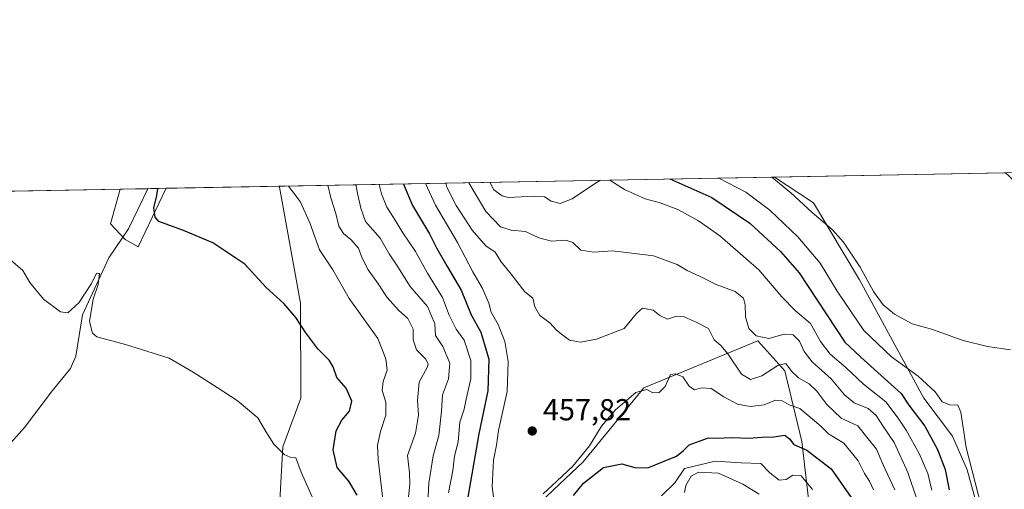
# Model space of a CAD drawing. Units: metres. Extents: x 628768 to 632267, y 4683350 to 4685727.
# Drawn here: x 629157 to 629483, y 4685572 to 4685727 of the extents above; entities that cross this region are included whole.
import ezdxf

# ---------------------------------------------------------------- set-up
doc = ezdxf.new("R2010")
doc.units = ezdxf.units.M
doc.header["$MEASUREMENT"] = 0
for name, color, linetype, lineweight in [('Comarca CxS', 21, 'Continuous', 0), ('Comunidad Autónoma CxS', 142, 'Continuous', 0), ('Corriente natural lineal', 142, 'Continuous', 13), ('Cultivos herbáceos CxS', 92, 'Continuous', 0), ('Curva de nivel maestra', 30, 'Continuous', 30), ('Curva de nivel normal', 30, 'Continuous', 0), ('Espacio natural protegido CxS', 121, 'Continuous', 0), ('Estanque Cxs', 5, 'Continuous', 0), ('Matorral CxS', 135, 'Continuous', 0), ('Municipio CxS', 4, 'Continuous', 0), ('Provincia CxS', 1, 'Continuous', 0), ('Punto de cota en terreno', 7, 'Continuous', 0), ('Rótulo de punto de cota en terreno', 7, 'Continuous', 0), ('Suelo desnudo CxS', 253, 'Continuous', 0)]:
    doc.layers.add(name, color=color, linetype=linetype, lineweight=lineweight)
doc.styles.add('Style-Arial', font='txt')

# ---------------------------------------------------------------- blocks, each defined once
blk = doc.blocks.new('*U6')
at = {"layer": 'Cultivos herbáceos CxS', "color": 92, "linetype": 'Continuous', "lineweight": 0}
blk.add_polyline3d([(628989.4812000003, 4685667.5986, 424.3464999999997), (629190.2225000003, 4685671.3323, 425.0687000000034), (629187.0595000006, 4685659.908299999, 423.8641999999964), (629191.8355, 4685654.6545, 423.3506000000052), (629196.1333, 4685652.2665, 423.5191999999952), (629205.4336999999, 4685671.6152, 425.8024000000005), (629242.6453, 4685672.3073, 429.5546999999933), (629242.8652999997, 4685671.993899999, 429.5436999999947), (629249.8640999999, 4685633.6801, 426.0418999999966), (629249.8935000002, 4685602.302100001, 422.2707999999984), (629243.9587000003, 4685586.1843, 420.4425000000047), (629242.0604999998, 4685550.731899999, 417.4291999999987)], dxfattribs=at)
blk = doc.blocks.new('*U23')
at = {"layer": 'Suelo desnudo CxS', "color": 253, "linetype": 'Continuous', "lineweight": 0}
blk.add_polyline3d([(629205.4336999999, 4685671.6152, 425.8024000000005), (629196.1333, 4685652.2665, 423.5191999999952), (629191.8355, 4685654.6545, 423.3506000000052), (629187.0595000006, 4685659.908299999, 423.8641999999964), (629190.2225000003, 4685671.3323, 425.0687000000034)], close=True, dxfattribs=at)
blk.add_3dface([(629242.994, 4685672.313800001, 429.6224999999977), (629242.8652999997, 4685671.993899999, 429.5436999999947), (629242.6453, 4685672.3073, 429.5546999999933)], dxfattribs=at)
blk = doc.blocks.new('5PATER')
at = {"layer": 'Estanque Cxs', "linetype": 'Continuous', "lineweight": 0}
h = blk.add_hatch(color=51, dxfattribs=at)
edge = h.paths.add_edge_path()
edge.add_ellipse((0, 0), major_axis=(-0.1095731443231308, -0.1110710700762829), ratio=0.9994222409660322, start_angle=0, end_angle=360)

msp = doc.modelspace()

# ---------------------------------------------------------------- linework, layer by layer
at = {"layer": 'Comarca CxS', "color": 21, "linetype": 'Continuous', "lineweight": 0, "flags": 128}
msp.add_lwpolyline([(628768.0400009584, 4685663.479983141), (629483.0758885202, 4685676.779110637)], dxfattribs=at)
at = {"layer": 'Comunidad Autónoma CxS', "color": 142, "linetype": 'Continuous', "lineweight": 0, "flags": 128}
msp.add_lwpolyline([(632047.5535187522, 4683410.439806924), (628810.490000959, 4683350.299983165), (628768.0400009584, 4685663.479983141), (629483.0758885202, 4685676.779110637), (629483.0825217104, 4685676.779230037), (630177.1191999986, 4685689.687799999), (632202.0500009842, 4685727.349983141)], dxfattribs=at)
at = {"layer": 'Corriente natural lineal', "color": 142, "linetype": 'Continuous', "lineweight": 13}
msp.add_polyline3d([(629199.3207, 4685671.501499999, 425.0675999999949), (629199.3201000001, 4685671.5001, 425.0675000000047), (629192.9301000005, 4685658.210100001, 423.913400000005), (629186.4700999996, 4685648.640100001, 422.1992000000028), (629177.7200999996, 4685629.7601, 420.4373000000051), (629175.5100999996, 4685616.1601, 418.8264000000054), (629173.8300999999, 4685612.0801, 418.5243999999948), (629167.8000999996, 4685604.800100001, 417.8876000000019), (629158.5701000001, 4685592.530099999, 417.1959999999963), (629152.2901, 4685585.4801, 416.7372999999934), (629148.0900999998, 4685580.1501, 415.9885000000068)], dxfattribs=at)
at = {"layer": 'Cultivos herbáceos CxS', "color": 92, "linetype": 'Continuous', "lineweight": 0, "extrusion": (-0.05177094293045017, -0.0009629039571022972, 0.9986585213595595), "elevation": -36661.12408430561, "flags": 128}
msp.add_lwpolyline([(-4673160.59280835, 715204.9778995347), (-4673160.592808349, 715277.8382223785)], dxfattribs=at)
at = {"layer": 'Cultivos herbáceos CxS', "color": 92, "linetype": 'Continuous', "lineweight": 0, "extrusion": (-0.1002911559714076, -0.001865324132882616, 0.9949563832650143), "elevation": -71420.38181596993, "flags": 128}
msp.add_lwpolyline([(-4673160.753085734, 712661.1042260588), (-4673160.753085734, 712698.510826272)], dxfattribs=at)
at = {"layer": 'Cultivos herbáceos CxS', "color": 92, "linetype": 'Continuous', "lineweight": 0, "extrusion": (0.01649399580422297, -0.02349326531497666, 0.9995879223896468), "elevation": -99273.63945689438, "flags": 128}
msp.add_lwpolyline([(3207383.911635645, 3471930.968680193), (3207383.911635645, 3471930.585473643)], dxfattribs=at)
at = {"layer": 'Cultivos herbáceos CxS', "color": 92, "linetype": 'Continuous', "lineweight": 0}
for points in [[(629190.2225000003, 4685671.332400001, 425.0687000000034), (629187.0595000006, 4685659.908299999, 423.8641999999964), (629191.8355, 4685654.6545, 423.3506000000052), (629196.1333, 4685652.2665, 423.5191999999952), (629205.4337999999, 4685671.615300001, 425.8025000000052)], [(629242.8652999997, 4685671.993899999, 429.5436999999947), (629249.8640999999, 4685633.6801, 426.0418999999966), (629249.8935000002, 4685602.302100001, 422.2707999999984), (629243.9587000003, 4685586.1843, 420.4425000000047), (629242.0604999998, 4685550.731899999, 417.4291999999987)]]:
    msp.add_polyline3d(points, dxfattribs=at)
at = {"layer": 'Curva de nivel maestra', "color": 30, "linetype": 'Continuous', "lineweight": 30, "flags": 128}
for points, elevation in [([(629371.9403999997, 4685674.712099999), (629385.8499999996, 4685668.540100001), (629398.4299999997, 4685660.090100001), (629408.6100000005, 4685650.780099999), (629414.7400000002, 4685643.670100001), (629429.7999999998, 4685620.7501), (629435.1500000004, 4685615.7601), (629444.04, 4685607.720100001), (629448.4199999999, 4685603.8201), (629451.0499999998, 4685599.960100001), (629456.2400000002, 4685592.960100001), (629460.5199999996, 4685585.3301), (629462.9900000002, 4685578.670100001), (629464.3700000001, 4685571.9301)], 475), ([(629268.5999999996, 4685570.2501), (629265.8700000001, 4685574.8101), (629261.9400000004, 4685579.3301), (629260.6299999999, 4685585.190099999), (629261.6299999999, 4685591.440099999), (629263.5099999999, 4685595.020099999), (629266.0300000003, 4685597.960100001), (629266.7999999998, 4685601.300100001), (629264.9199999999, 4685605.550100001), (629261.8700000001, 4685609.140100001), (629260.6399999997, 4685612.5801), (629259.2800000003, 4685614.8301), (629255.5999999996, 4685618.520099999), (629251.5599999997, 4685623.840100001), (629248.2999999998, 4685628.970100001), (629244.3600000005, 4685633.5101), (629238.4699999997, 4685638.8201), (629231.4000000004, 4685646.540100001), (629220.8799999999, 4685653.640100001), (629211.1600000003, 4685657.630100001), (629203.0199999996, 4685660.600099999), (629201.7699999996, 4685662.030099999), (629201.2999999998, 4685665.220100001), (629202.3200000003, 4685669.2301), (629202.6122000003, 4685671.562700001)], 425), ([(629283.9160000002, 4685673.074899999), (629283.9500000002, 4685672.9901), (629286.8200000003, 4685665.9901), (629292.4800000006, 4685656.5801), (629294.8499999996, 4685651.9001), (629298.1900000004, 4685646.040100001), (629303.0099999999, 4685637.960100001), (629306.2800000003, 4685629.840100001), (629309.4299999997, 4685624.040100001), (629312.0700000003, 4685615.1601), (629311.7699999996, 4685604.700099999), (629308.8200000003, 4685590.420100001), (629304.6900000004, 4685567.030099999)], 450), ([(629340.0599999997, 4685570.140100001), (629343.3899999997, 4685574.1601), (629350.0599999997, 4685579.3301), (629356.0700000003, 4685580.590100001), (629360.4299999997, 4685579.3201), (629364.7300000006, 4685579.2401), (629370.0599999997, 4685581.380100001), (629374.1200000001, 4685583.0701), (629376.5199999996, 4685584.9901), (629378.3099999997, 4685586.850099999), (629382.0199999996, 4685588.140100001), (629384.7000000002, 4685589.120100001), (629387.2199999997, 4685589.040100001), (629392.7100000001, 4685589.290100001), (629398.0700000003, 4685589.090100001), (629402.3700000001, 4685589.3201), (629406.3899999997, 4685589.460100001), (629409.9400000004, 4685590.020099999), (629411.5700000003, 4685588.850099999), (629412.9400000004, 4685586.9101), (629417.2300000006, 4685585.0701), (629425.3200000003, 4685578.850099999), (629432.6799999997, 4685568.300100001)], 450)]:
    msp.add_lwpolyline(points, dxfattribs=dict(at, elevation=elevation))
at = {"layer": 'Curva de nivel normal', "color": 30, "linetype": 'Continuous', "lineweight": 0, "flags": 128}
for points, elevation in [([(629305.5192, 4685673.476700001), (629311.1500000004, 4685663.920100001), (629316.0099999999, 4685658.890100001), (629319.4800000006, 4685657.7601), (629324.2400000002, 4685657.390100001), (629328.6799999997, 4685655.280099999), (629332.7999999998, 4685654.1601), (629337.5899999999, 4685654.530099999), (629339.8499999996, 4685653.700099999), (629342.5899999999, 4685651.1801), (629346.79, 4685650.5101), (629353, 4685650.940099999), (629360.2400000002, 4685650.020099999), (629366.5899999999, 4685649.3201), (629374.3600000005, 4685646.470100001), (629377.7400000002, 4685644.440099999), (629381.8099999997, 4685642.630100001), (629387.3399999999, 4685639.840100001), (629393.5199999996, 4685637.5001), (629396.2800000003, 4685635.3101), (629396.9299999997, 4685633.140100001), (629396.9600000001, 4685629.100099999), (629398.0800000001, 4685625.290100001), (629400.5, 4685622.9001), (629404.6900000004, 4685622.0001), (629409.7999999998, 4685623.460100001), (629412.7699999996, 4685623.210100001), (629414.8200000003, 4685621.140100001), (629416.4100000003, 4685617.6501), (629419.0499999998, 4685614.3201), (629425.3399999999, 4685608.700099999), (629429.7599999999, 4685603.340100001), (629432.9600000001, 4685600.7301), (629437.5300000003, 4685598.8201), (629440.1600000003, 4685596.5701), (629442.5800000001, 4685592.7401), (629446.1699999999, 4685587.600099999), (629450.6900000004, 4685577.670100001), (629453.6900000004, 4685568.880100001)], 465), ([(629312.4053999997, 4685673.604800001), (629313.7300000006, 4685671.1501), (629316.4699999997, 4685669.140100001), (629318.5800000001, 4685668.630100001), (629327.0700000003, 4685669.0001), (629330.5099999999, 4685668.780099999), (629332.7400000002, 4685667.340100001), (629335.7000000002, 4685666.620100001), (629339.7100000001, 4685668.090100001), (629347.0800000001, 4685673.140100001), (629349.0186000001, 4685674.285800001)], 470), ([(629352.1032999996, 4685674.3432), (629356.9900000002, 4685671.220100001), (629363.7599999999, 4685668.1801), (629368.7699999996, 4685666.8201), (629374.6399999997, 4685664.5801), (629381.4500000002, 4685660.840100001), (629388.4500000002, 4685655.880100001), (629401.4000000004, 4685644.630100001), (629408.9800000006, 4685635.780099999), (629413.5300000003, 4685631.0701), (629418.4299999997, 4685626.9001), (629421.7599999999, 4685621.030099999), (629424.9699999997, 4685616.8201), (629430.2000000002, 4685612.360099999), (629435.9800000006, 4685606.920100001), (629443.4400000004, 4685601.0001), (629447.4699999997, 4685595.670100001), (629450.1699999999, 4685591.7301), (629454.4000000004, 4685583.9301), (629457.2599999999, 4685577.4001), (629458.5999999996, 4685571.8201)], 470), ([(629388.1327999998, 4685675.013300001), (629397.1200000001, 4685670.4001), (629405.04, 4685664.360099999), (629414.3099999997, 4685655.600099999), (629421.6399999997, 4685646.9101), (629427.29, 4685637.620100001), (629436.1399999997, 4685624.610099999), (629445.2300000006, 4685615.890100001), (629454.1299999999, 4685609.5801), (629459.7100000001, 4685604.3201), (629462.0700000003, 4685601.020099999), (629464.5099999999, 4685600.100099999), (629467.1799999997, 4685599.9801), (629468.2000000002, 4685597.5801), (629470, 4685585.9801), (629475.8600000005, 4685562.8101), (629478.1600000003, 4685549.090100001), (629480.2199999997, 4685541.4301), (629481.7300000006, 4685536.0001), (629483.7599999999, 4685530.770099999)], 480), ([(629405.6409, 4685675.3389), (629412.0300000003, 4685670.140100001), (629419.0099999999, 4685663.590100001), (629425.6399999997, 4685658.050100001), (629429.4400000004, 4685653.8301), (629432.2300000006, 4685649.4801), (629434.9600000001, 4685645.550100001), (629439.2999999998, 4685637.5601), (629442.5, 4685633.0601), (629446.2699999996, 4685630.0601), (629452.0700000003, 4685626.8201), (629458.54, 4685625.020099999), (629469.0099999999, 4685621.290100001), (629477.0300000003, 4685619.300100001), (629484.6500000004, 4685618.2601)], 485), ([(629277.4900000002, 4685565.0801), (629275.5599999997, 4685582.0001), (629275.29, 4685586.7601), (629276.3200000003, 4685591.280099999), (629278.0099999999, 4685596.620100001), (629278.04, 4685600.970100001), (629276.8600000005, 4685604.800100001), (629277.1200000001, 4685607.720100001), (629278.5199999996, 4685611.520099999), (629278.0800000001, 4685615.290100001), (629275.4000000004, 4685621.9801), (629265.9600000001, 4685635.220100001), (629260.4800000006, 4685644.6601), (629256.1500000004, 4685651.340100001), (629252.8899999997, 4685660.2301), (629249.7199999997, 4685667.2401), (629245.8136, 4685672.3663)], 430), ([(629258.9236000003, 4685672.610300001), (629259.9000000004, 4685668.5001), (629261.4900000002, 4685663.300100001), (629262.4600000001, 4685659.1601), (629264.0700000003, 4685656.6601), (629266.4900000002, 4685654.7401), (629268.9699999997, 4685651.890100001), (629270.2599999999, 4685648.520099999), (629272.1799999997, 4685644.6601), (629275.1200000001, 4685640.6601), (629278.5, 4685635.5801), (629282.2100000001, 4685631.340100001), (629285.3600000005, 4685628.640100001), (629287.1399999997, 4685625.0701), (629287.1100000005, 4685621.5001), (629288.1399999997, 4685618.1801), (629291.2000000002, 4685615.220100001), (629292.0700000003, 4685613.6501), (629291.79, 4685612.610099999), (629289.0999999996, 4685607.530099999), (629288.4800000006, 4685601.460100001), (629288.8799999999, 4685596.670100001), (629287.9000000004, 4685590.670100001), (629285.2300000006, 4685583.3301), (629285.8300000001, 4685577.630100001), (629286.0199999996, 4685573.870100001), (629285.3499999996, 4685567.460100001)], 435), ([(629268.1048999998, 4685672.780999999), (629268.8099999997, 4685669.4801), (629269.7699999996, 4685665.030099999), (629271.3399999999, 4685660.6601), (629276.2199999997, 4685655.100099999), (629279.1699999999, 4685650.0001), (629282, 4685645.720100001), (629286.0700000003, 4685639.220100001), (629291.7999999998, 4685632.530099999), (629294.2699999996, 4685626.850099999), (629294.4699999997, 4685622.9901), (629296.9299999997, 4685619.3201), (629299.1699999999, 4685613.8301), (629298.7300000006, 4685608.670100001), (629296.7599999999, 4685603.3301), (629296.4199999999, 4685598.0001), (629295.5599999997, 4685589.890100001), (629293.7599999999, 4685583.210100001), (629292.2699999996, 4685574.1801), (629291.8899999997, 4685567.9001)], 440), ([(629275.8963000001, 4685672.925899999), (629276.5999999996, 4685669.7501), (629278.3399999999, 4685665.340100001), (629280.54, 4685661.9801), (629283.6500000004, 4685656.870100001), (629287.9100000003, 4685650.6801), (629291.8399999999, 4685643.5601), (629296.7800000003, 4685635.5601), (629299.0499999998, 4685629.6601), (629301.2699999996, 4685625.090100001), (629303.9100000003, 4685621.390100001), (629306.1200000001, 4685614.6801), (629306.1600000003, 4685608.670100001), (629304.6200000001, 4685601.9801), (629303.9199999999, 4685598.590100001), (629302.5599999997, 4685594.350099999), (629302.0199999996, 4685587.8101), (629300.7300000006, 4685583.040100001), (629300.2000000002, 4685578.3301), (629298.7999999998, 4685571.0001)], 445), ([(629291.1452000003, 4685673.209600001), (629294.4299999997, 4685666.0101), (629301.7599999999, 4685653.7301), (629306.79, 4685643.9801), (629310.0499999998, 4685638.540100001), (629312.0800000001, 4685633.670100001), (629312.8799999999, 4685630.6501), (629315.2000000002, 4685626.6501), (629317.3799999999, 4685620.9901), (629318.5300000003, 4685614.4301), (629318.2100000001, 4685604.4301), (629315.3600000005, 4685591.550100001), (629314.6200000001, 4685586.700099999), (629313.7100000001, 4685581.7501), (629313.1699999999, 4685572.9001), (629313.8200000003, 4685568.7501)], 455), ([(629297.8426000001, 4685673.334000001), (629298.2599999999, 4685671.9901), (629301.2800000003, 4685665.9901), (629306.5899999999, 4685657.8201), (629311.1500000004, 4685652.640100001), (629314.2300000006, 4685650.4801), (629316.1799999997, 4685647.3201), (629319.5199999996, 4685643.220100001), (629324.0300000003, 4685637.380100001), (629326.7100000001, 4685635.3101), (629327.2800000003, 4685632.4801), (629329.0199999996, 4685629.620100001), (629332.2999999998, 4685627.1501), (629334.4800000006, 4685624.7601), (629336.5599999997, 4685623.110099999), (629338.7699999996, 4685621.4101), (629342.3899999997, 4685620.8101), (629347.7199999997, 4685621.720100001), (629356.8600000005, 4685625.290100001), (629360.9199999999, 4685630.190099999), (629362.9600000001, 4685631.950099999), (629366.4600000001, 4685631.360099999), (629368.6100000005, 4685629.530099999), (629371.1900000004, 4685628.3201), (629374.1699999999, 4685629.3301), (629376.7599999999, 4685629.140100001), (629380.7000000002, 4685627.380100001), (629384.7199999997, 4685625.3201), (629386.6500000004, 4685621.5801), (629388.8399999999, 4685619.6601), (629391.1699999999, 4685616.9001), (629395.7199999997, 4685610.140100001), (629398.6299999999, 4685608.390100001), (629402.3600000005, 4685609.6601), (629407.6299999999, 4685613.0701), (629410.3600000005, 4685613.700099999), (629412.2199999997, 4685611.220100001), (629414.54, 4685609.0001), (629418, 4685606.9901), (629420.5899999999, 4685604.5701), (629423.8799999999, 4685600.170100001), (629428.6699999999, 4685595.620100001), (629434.1799999997, 4685593.140100001), (629437.0999999996, 4685589.380100001), (629440.3200000003, 4685585.380100001), (629442.4699999997, 4685580.170100001), (629446.3200000003, 4685572.0101)], 460), ([(629153.9299999997, 4685647.960100001), (629157.9800000006, 4685644.420100001), (629160.3799999999, 4685640.4901), (629164.8399999999, 4685634.9801), (629170.4800000006, 4685630.840100001), (629172.9100000003, 4685630.5001), (629176.4900000002, 4685633.8201), (629180.6799999997, 4685640.1801), (629182.4299999997, 4685643.620100001), (629183.3200000003, 4685643.420100001), (629182.8799999999, 4685639.800100001), (629181.2599999999, 4685634.9901), (629180.0800000001, 4685627.590100001), (629181.0300000003, 4685623.7501), (629182.4600000001, 4685622.4801), (629191.9199999999, 4685620.0001), (629206.4400000004, 4685615.450099999), (629214.3499999996, 4685610.8201), (629222.2599999999, 4685605.8201), (629228.8799999999, 4685601.4801), (629235.7100000001, 4685595.800100001), (629238.3399999999, 4685591.210100001), (629240.9699999997, 4685587.0001), (629244.3899999997, 4685583.590100001), (629246.4699999997, 4685582.790100001), (629248.2400000002, 4685582.590100001), (629250.1100000005, 4685577.850099999), (629254.1799999997, 4685568.670100001)], 420), ([(629330.0999999996, 4685570.6601), (629334.6399999997, 4685574.8301), (629339.8700000001, 4685579.8301), (629345.3600000005, 4685586.5101), (629349.4100000003, 4685593.0001), (629354.04, 4685598.4101), (629360.7199999997, 4685604.090100001), (629364.3899999997, 4685605.140100001), (629366.3899999997, 4685604.0101), (629368.3899999997, 4685604.090100001), (629370.3899999997, 4685606.1501), (629372.2400000002, 4685610.0801), (629373.7999999998, 4685610.290100001), (629376.2400000002, 4685609.3301), (629378.3099999997, 4685606.2601), (629380.0800000001, 4685604.970100001), (629382.4900000002, 4685605.700099999), (629385.6799999997, 4685605.440099999), (629389.8700000001, 4685602.6501), (629394.2999999998, 4685600.290100001), (629398.5300000003, 4685599.460100001), (629403.1100000005, 4685600.090100001), (629406.9500000002, 4685601.5601), (629409.0999999996, 4685601.370100001), (629411.4400000004, 4685600.050100001), (629414.9299999997, 4685598.880100001), (629421.8799999999, 4685592.960100001), (629424.4600000001, 4685590.440099999), (629429.4699999997, 4685587.340100001), (629434.2400000002, 4685581.530099999), (629436.3799999999, 4685577.3301), (629438.04, 4685574.800100001), (629439.3600000005, 4685572.0101)], 455), ([(629369.2300000006, 4685569.970100001), (629373.5800000001, 4685574.220100001), (629376.8600000005, 4685579.0001), (629386.9299999997, 4685581.380100001), (629395.5700000003, 4685580.840100001), (629402.0599999997, 4685580.670100001), (629405.0800000001, 4685577.630100001), (629408.1200000001, 4685575.190099999), (629410.4199999999, 4685575.390100001), (629412.5999999996, 4685576.790100001), (629415.3600000005, 4685576.610099999), (629419.1399999997, 4685572.100099999)], 445), ([(629376.8200000003, 4685571.110099999), (629377.29, 4685573.360099999), (629379.0599999997, 4685576.470100001), (629381.4199999999, 4685577.770099999), (629388.0599999997, 4685577.470100001), (629396.0599999997, 4685573.860099999), (629401.5, 4685570.4901)], 440)]:
    msp.add_lwpolyline(points, dxfattribs=dict(at, elevation=elevation))
at = {"layer": 'Espacio natural protegido CxS', "color": 121, "linetype": 'Continuous', "lineweight": 0, "flags": 128}
for points in [[(628810.490000959, 4683350.299983165), (628768.0400009584, 4685663.479983141), (629483.0758885202, 4685676.779110637), (629483.0825217104, 4685676.779230037), (630177.1191999986, 4685689.687799999)], [(628768.0400009584, 4685663.479983141), (629483.0758885202, 4685676.779110637)], [(628768.0400009584, 4685663.479983141), (629483.0758885202, 4685676.779110637)]]:
    msp.add_lwpolyline(points, dxfattribs=at)
at = {"layer": 'Matorral CxS', "color": 135, "linetype": 'Continuous', "lineweight": 0, "extrusion": (-0.03334977617182522, -0.0006203045464720903, 0.9994435490069256), "elevation": -23411.9024954977, "flags": 128}
msp.add_lwpolyline([(-4673160.128268609, 716053.5971444655), (-4673160.128268609, 716129.620487467)], dxfattribs=at)
at = {"layer": 'Matorral CxS', "color": 135, "linetype": 'Continuous', "lineweight": 0, "extrusion": (-0.02344821042580384, -0.0004363339648687104, 0.9997249576961148), "elevation": -16316.87542355371, "flags": 128}
msp.add_lwpolyline([(-4673154.075034633, 716365.8880216655), (-4673154.075034633, 716366.2589878902)], dxfattribs=at)
at = {"layer": 'Matorral CxS', "color": 135, "linetype": 'Continuous', "lineweight": 0, "extrusion": (-0.3230059058170603, -0.006007669342498453, 0.9463778805088228), "elevation": -230992.5879330494, "flags": 128}
msp.add_lwpolyline([(-4673160.633821506, 678000.0562457723), (-4673160.633821506, 678172.9649746112)], dxfattribs=at)
at = {"layer": 'Matorral CxS', "color": 135, "linetype": 'Continuous', "lineweight": 0, "extrusion": (-0.08310784010360009, -0.2066395399668894, 0.9748811145137579), "elevation": -1020121.366649928, "flags": 128}
msp.add_lwpolyline([(-1164613.810735263, 4467045.895496431), (-1164613.810735263, 4467045.541698283)], dxfattribs=at)
at = {"layer": 'Matorral CxS', "color": 135, "linetype": 'Continuous', "lineweight": 0}
msp.add_polyline3d([(629610.1129000002, 4685566.905900001, 491.1533999999957), (629583.9568999996, 4685549.704100001, 491.1573999999965), (629581.4128999999, 4685536.130100001, 488.6677999999956), (629558.5197000002, 4685524.2543, 491.6934999999939), (629549.1936999997, 4685520.0123, 490.5638000000035), (629563.6633000001, 4685491.058300001, 480.3362000000052), (629552.9313000003, 4685475.111500001, 475.0320000000065), (629527.4747000001, 4685485.782500001, 478.9171000000061), (629510.1907000003, 4685491.1699, 476.6364000000031), (629486.1624999996, 4685498.948200001, 475.9881000000024), (629481.3627000004, 4685500.501900001, 474.7048999999971), (629478.9282999998, 4685547.480699999, 480.0264000000025), (629470.3416999998, 4685578.547700001, 479.0783999999985), (629465.4426999995, 4685589.6469, 478.6499999999942), (629455.9278999995, 4685602.300899999, 478.2541000000056), (629434.7313000001, 4685641.323899999, 483.9576999999991), (629419.4694999997, 4685666.7741, 485.9625999999989), (629406.6028000005, 4685675.356799999, 485.482799999998), (629482.9414999997, 4685676.7766, 488.0271999999969), (629484.2045, 4685675.6065, 488.0385999999999), (629528.4676999999, 4685633.786499999, 489.2446999999956), (629556.2512999997, 4685609.909700001, 490.020399999994), (629579.4933000002, 4685593.316099999, 490.5705000000017), (629601.2030999997, 4685574.8959, 491.1508000000031)], close=True, dxfattribs=at)
for points in [[(629242.0604999998, 4685550.731899999, 417.4291999999987), (629243.9587000003, 4685586.1843, 420.4425000000047), (629249.8935000002, 4685602.302100001, 422.2707999999984), (629249.8640999999, 4685633.6801, 426.0418999999966), (629242.8652999997, 4685671.993899999, 429.5436999999947), (629242.994, 4685672.313800001, 429.6224999999977), (629406.6028000005, 4685675.356799999, 485.482799999998), (629419.4694999997, 4685666.7741, 485.9625999999989), (629434.7313000001, 4685641.323899999, 483.9576999999991), (629455.9278999995, 4685602.300899999, 478.2541000000056), (629465.4426999995, 4685589.6469, 478.6499999999942), (629470.3416999998, 4685578.547700001, 479.0783999999985), (629478.9282999998, 4685547.480699999, 480.0264000000025)], [(629406.6026, 4685675.356899999, 485.482799999998), (629419.4694999997, 4685666.7741, 485.9625999999989), (629434.7313000001, 4685641.323899999, 483.9576999999991), (629455.9278999995, 4685602.300899999, 478.2541000000056), (629465.4426999995, 4685589.6469, 478.6499999999942), (629470.3416999998, 4685578.547700001, 479.0783999999985), (629478.9282999998, 4685547.480699999, 480.0264000000025), (629481.3627000004, 4685500.501900001, 474.7048999999971), (629486.1624999996, 4685498.948200001, 475.9881000000024)], [(629242.8652999997, 4685671.993899999, 429.5436999999947), (629249.8640999999, 4685633.6801, 426.0418999999966), (629249.8935000002, 4685602.302100001, 422.2707999999984), (629243.9587000003, 4685586.1843, 420.4425000000047), (629242.0604999998, 4685550.731899999, 417.4291999999987)], [(629242.0604999998, 4685550.731899999, 417.4291999999987), (629254.3953, 4685544.5645, 418.3371000000043), (629294.4096999997, 4685541.229900001, 438.7718000000023), (629323.3090000004, 4685562.3487, 453.3061000000016), (629343.3163000002, 4685581.2444, 455.173299999995), (629363.3234999999, 4685605.6976, 455.6680000000051), (629401.1149000004, 4685621.2588, 464.8996999999945), (629410.0069000004, 4685611.255200001, 460.5010000000038), (629415.5645000003, 4685587.9134, 451.355899999995), (629417.7874999996, 4685569.017700001, 443.2655999999988), (629408.8953999998, 4685546.787500001, 431.9600999999967), (629400.8148999996, 4685496.260299999, 422.9101999999984)], [(629417.7874999996, 4685569.017700001, 443.2655999999988), (629415.5645000003, 4685587.9134, 451.355899999995), (629410.0069000004, 4685611.255200001, 460.5010000000038), (629401.1149000004, 4685621.2588, 464.8996999999945), (629363.3234999999, 4685605.6976, 455.6680000000051), (629343.3163000002, 4685581.2444, 455.173299999995), (629323.3090000004, 4685562.3487, 453.3061000000016)]]:
    msp.add_polyline3d(points, dxfattribs=at)
at = {"layer": 'Municipio CxS', "color": 4, "linetype": 'Continuous', "lineweight": 0, "flags": 128}
msp.add_lwpolyline([(628768.0400009584, 4685663.479983141), (629483.0758885202, 4685676.779110637)], dxfattribs=at)
at = {"layer": 'Provincia CxS', "color": 1, "linetype": 'Continuous', "lineweight": 0, "flags": 128}
msp.add_lwpolyline([(632047.5535187522, 4683410.439806924), (628810.490000959, 4683350.299983165), (628768.0400009584, 4685663.479983141), (629483.0758885202, 4685676.779110637), (629483.0825217104, 4685676.779230037), (630177.1191999986, 4685689.687799999), (632202.0500009842, 4685727.349983141)], dxfattribs=at)
at = {"layer": 'Suelo desnudo CxS', "color": 253, "linetype": 'Continuous', "lineweight": 0, "extrusion": (0.000120865267763601, 2.246487297057138e-06, 0.9999999926932703), "elevation": 511.6422427247292, "flags": 128}
msp.add_lwpolyline([(629190.1664282227, 4685671.331062426), (629199.2643282887, 4685671.500162425)], dxfattribs=at)
at = {"layer": 'Suelo desnudo CxS', "color": 253, "linetype": 'Continuous', "lineweight": 0, "extrusion": (-0.1192949434741584, -0.002222608378560978, 0.9928563725300317), "elevation": -85052.67901172512, "flags": 128}
msp.add_lwpolyline([(-4673137.7571697, 711307.8994017356), (-4673137.7571697, 711314.0578563967)], dxfattribs=at)
at = {"layer": 'Suelo desnudo CxS', "color": 253, "linetype": 'Continuous', "lineweight": 0, "extrusion": (-0.1910174227217628, -0.003504907259623773, 0.9815803888840877), "elevation": -136197.5128674876, "flags": 128}
msp.add_lwpolyline([(-4673339.943972754, 702008.168051488), (-4673339.943972754, 702008.5234566228)], dxfattribs=at)
at = {"layer": 'Suelo desnudo CxS', "color": 253, "linetype": 'Continuous', "lineweight": 0, "extrusion": (0.01649399580422297, -0.02349326531497666, 0.9995879223896468), "elevation": -99273.63945689438, "flags": 128}
msp.add_lwpolyline([(3207383.911635645, 3471930.968680193), (3207383.911635645, 3471930.585473643)], dxfattribs=at)
at = {"layer": 'Suelo desnudo CxS', "color": 253, "linetype": 'Continuous', "lineweight": 0, "extrusion": (-0.08310784010360009, -0.2066395399668894, 0.9748811145137579), "elevation": -1020121.366649928, "flags": 128}
msp.add_lwpolyline([(-1164613.810735263, 4467045.895496431), (-1164613.810735263, 4467045.541698283)], dxfattribs=at)
at = {"layer": 'Suelo desnudo CxS', "color": 253, "linetype": 'Continuous', "lineweight": 0}
for points in [[(629190.2225000003, 4685671.332400001, 425.0687000000034), (629187.0595000006, 4685659.908299999, 423.8641999999964), (629191.8355, 4685654.6545, 423.3506000000052), (629196.1333, 4685652.2665, 423.5191999999952), (629205.4337999999, 4685671.615300001, 425.8025000000052)], [(629242.0604999998, 4685550.731899999, 417.4291999999987), (629254.3953, 4685544.5645, 418.3371000000043), (629294.4096999997, 4685541.229900001, 438.7718000000023), (629323.3090000004, 4685562.3487, 453.3061000000016), (629343.3163000002, 4685581.2444, 455.173299999995), (629363.3234999999, 4685605.6976, 455.6680000000051), (629401.1149000004, 4685621.2588, 464.8996999999945), (629410.0069000004, 4685611.255200001, 460.5010000000038), (629415.5645000003, 4685587.9134, 451.355899999995), (629417.7874999996, 4685569.017700001, 443.2655999999988), (629408.8953999998, 4685546.787500001, 431.9600999999967), (629400.8148999996, 4685496.260299999, 422.9101999999984)], [(629323.3090000004, 4685562.3487, 453.3061000000016), (629343.3163000002, 4685581.2444, 455.173299999995), (629363.3234999999, 4685605.6976, 455.6680000000051), (629401.1149000004, 4685621.2588, 464.8996999999945), (629410.0069000004, 4685611.255200001, 460.5010000000038), (629415.5645000003, 4685587.9134, 451.355899999995), (629417.7874999996, 4685569.017700001, 443.2655999999988)]]:
    msp.add_polyline3d(points, dxfattribs=at)

# ---------------------------------------------------------------- block references
at = {"layer": 'Cultivos herbáceos CxS', "color": 92, "linetype": 'Continuous', "lineweight": 0}
msp.add_blockref('*U6', (0, 0), dxfattribs=at)
at = {"layer": 'Punto de cota en terreno', "color": 7, "linetype": 'Continuous', "lineweight": 0, "xscale": 10, "yscale": 10, "zscale": 10}
msp.add_blockref('5PATER', (629326.4699999997, 4685591.41, 457.820000000007), dxfattribs=at)
at = {"layer": 'Suelo desnudo CxS', "color": 253, "linetype": 'Continuous', "lineweight": 0}
msp.add_blockref('*U23', (0, 0), dxfattribs=at)

# ---------------------------------------------------------------- texts
at = {"layer": 'Rótulo de punto de cota en terreno', "color": 7, "linetype": 'Continuous', "lineweight": 0, "style": 'Style-Arial'}
msp.add_text('457,82', height=7.000000000000002, dxfattribs=at).set_placement((629329.9978, 4685594.937799999))

doc.saveas('drawing.dxf')
